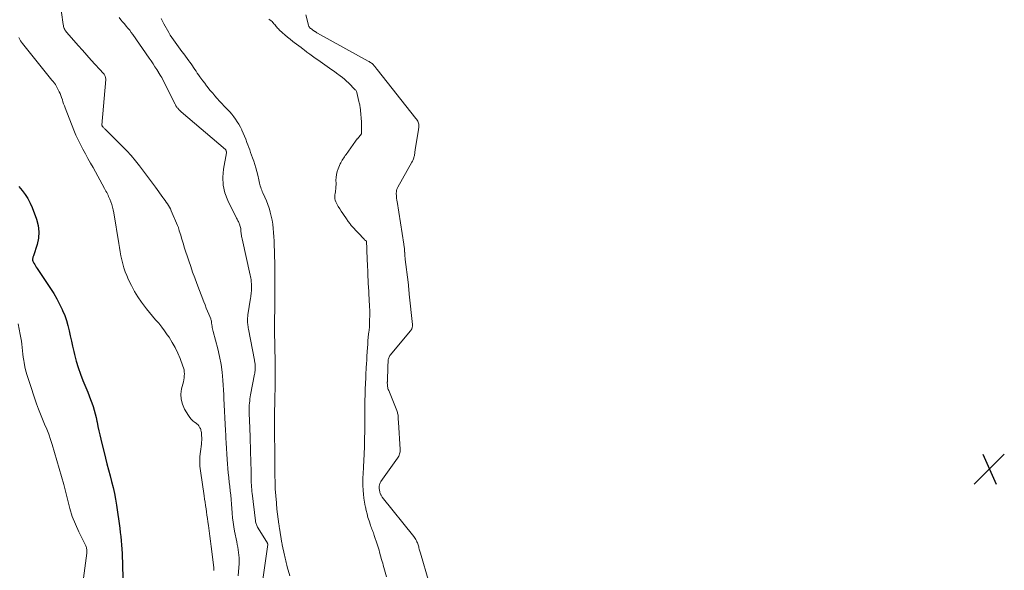
# Model space of a CAD drawing. Units: feet. Extents: x 2005000 to 2010030, y 535000 to 540000.
# Drawn here: x 2007456 to 2007712, y 536230 to 536373 of the extents above; entities that cross this region are included whole.
import ezdxf

# ---------------------------------------------------------------- set-up
doc = ezdxf.new("R2010")
doc.units = ezdxf.units.FT
doc.header["$LTSCALE"] = 100
doc.header["$MEASUREMENT"] = 0
for name, color, linetype, lineweight in [('CONTOUR INDEX', 32, 'Continuous', 25), ('CONTOUR INTERMEDIATE', 40, 'Continuous', 15), ('SPOT ELEVATION', 7, 'Continuous', 15)]:
    doc.layers.add(name, color=color, linetype=linetype, lineweight=lineweight)

# ---------------------------------------------------------------- blocks, each defined once
blk = doc.blocks.new('SPOT')
at = {"layer": 'SPOT ELEVATION', "lineweight": 25}
for p, q in [((-3.95, -3.95), (3.86, 3.85)), ((-1.67, 3.81), (1.74, -3.97))]:
    blk.add_line(p, q, dxfattribs=at)

msp = doc.modelspace()

# ---------------------------------------------------------------- linework, layer by layer
at = {"layer": 'CONTOUR INDEX', "elevation": 740, "flags": 128}
msp.add_lwpolyline([(2007456.1, 536329.88), (2007456.98, 536328.91), (2007457.76, 536327.87), (2007458.47, 536326.78), (2007459.06, 536325.63), (2007459.58, 536324.44), (2007460.7, 536321.47), (2007461.12, 536319.83), (2007461.33, 536318.19), (2007461.2, 536316.54), (2007460.85, 536314.89), (2007459.9, 536311.95), (2007459.84, 536311.76), (2007459.79, 536311.57), (2007459.75, 536311.37), (2007459.71, 536311.18), (2007459.7, 536310.98), (2007459.71, 536310.8), (2007459.76, 536310.61), (2007459.83, 536310.43), (2007460.04, 536310.07), (2007460.24, 536309.72), (2007460.45, 536309.37), (2007460.66, 536309.02), (2007460.89, 536308.68), (2007464.36, 536303.45), (2007465.18, 536302.15), (2007465.96, 536300.82), (2007466.68, 536299.46), (2007467.36, 536298.07), (2007467.49, 536297.78), (2007468.02, 536296.51), (2007468.49, 536295.22), (2007468.87, 536293.9), (2007469.19, 536292.56), (2007469.46, 536291.21), (2007469.75, 536289.86), (2007470.06, 536288.51), (2007470.38, 536287.17), (2007470.57, 536286.4), (2007471.03, 536284.69), (2007471.55, 536282.99), (2007472.13, 536281.31), (2007472.76, 536279.66), (2007474.01, 536276.59), (2007474.38, 536275.68), (2007474.73, 536274.75), (2007475.06, 536273.82), (2007475.38, 536272.89), (2007475.67, 536271.95), (2007475.93, 536271), (2007476.16, 536270.04), (2007476.36, 536269.07), (2007476.4, 536268.82), (2007476.61, 536267.73), (2007476.84, 536266.64), (2007477.09, 536265.55), (2007477.35, 536264.47), (2007478.59, 536259.53), (2007478.98, 536258.01), (2007479.37, 536256.49), (2007479.78, 536254.97), (2007480.19, 536253.45), (2007480.57, 536251.93), (2007480.92, 536250.4), (2007481.21, 536248.86), (2007481.46, 536247.31), (2007482.3, 536241.37), (2007482.44, 536240.29), (2007482.57, 536239.2), (2007482.68, 536238.11), (2007482.77, 536237.02), (2007482.84, 536235.93), (2007482.9, 536234.84), (2007482.94, 536233.74), (2007482.97, 536232.65), (2007483.16, 536222.41)], dxfattribs=at)
at = {"layer": 'CONTOUR INTERMEDIATE', "flags": 128}
for points, elevation in [([(2007466.8, 536378.09), (2007467.62, 536371.88), (2007467.67, 536371.62), (2007467.73, 536371.35), (2007467.82, 536371.09), (2007467.92, 536370.84), (2007468.05, 536370.6), (2007468.18, 536370.36), (2007468.34, 536370.14), (2007468.51, 536369.93), (2007470.37, 536367.77), (2007471.49, 536366.49), (2007472.61, 536365.21), (2007473.75, 536363.95), (2007474.89, 536362.69), (2007478.09, 536359.19), (2007478.22, 536359.02), (2007478.35, 536358.85), (2007478.45, 536358.66), (2007478.53, 536358.46), (2007478.59, 536358.25), (2007478.63, 536358.04), (2007478.65, 536357.82), (2007478.64, 536357.61), (2007477.68, 536345.85), (2007477.68, 536345.8), (2007477.69, 536345.75), (2007477.69, 536345.7), (2007477.71, 536345.65), (2007477.73, 536345.6), (2007477.75, 536345.56), (2007477.78, 536345.51), (2007477.81, 536345.47), (2007477.98, 536345.28), (2007478.1, 536345.15), (2007478.22, 536345.02), (2007478.34, 536344.89), (2007478.47, 536344.77), (2007482.93, 536340.41), (2007484.13, 536339.18), (2007485.29, 536337.91), (2007486.39, 536336.6), (2007487.44, 536335.25), (2007488.47, 536333.87), (2007489.49, 536332.48), (2007490.51, 536331.1), (2007491.53, 536329.71), (2007493.43, 536327.11), (2007493.73, 536326.69), (2007494.03, 536326.27), (2007494.33, 536325.85), (2007494.63, 536325.43), (2007494.91, 536324.99), (2007495.18, 536324.55), (2007495.42, 536324.09), (2007495.64, 536323.63), (2007497.29, 536319.79), (2007497.36, 536319.63), (2007497.42, 536319.46), (2007497.48, 536319.3), (2007497.53, 536319.13), (2007497.58, 536318.96), (2007497.63, 536318.79), (2007497.68, 536318.62), (2007497.73, 536318.45), (2007498.08, 536317.27), (2007498.3, 536316.51), (2007498.53, 536315.75), (2007498.77, 536314.99), (2007499.01, 536314.24), (2007500.18, 536310.66), (2007500.67, 536309.18), (2007501.18, 536307.71), (2007501.71, 536306.25), (2007502.26, 536304.8), (2007504.1, 536300.02), (2007504.41, 536299.22), (2007504.72, 536298.43), (2007505.04, 536297.64), (2007505.37, 536296.85), (2007505.86, 536295.66), (2007505.93, 536295.46), (2007505.99, 536295.26), (2007506.03, 536295.06), (2007506.06, 536294.86), (2007506.08, 536294.65), (2007506.1, 536294.44), (2007506.13, 536294.24), (2007506.16, 536294.03), (2007506.21, 536293.75), (2007506.28, 536293.4), (2007506.35, 536293.05), (2007506.43, 536292.71), (2007506.51, 536292.37), (2007507.69, 536287.82), (2007508.15, 536285.83), (2007508.54, 536283.83), (2007508.81, 536281.8), (2007509.01, 536279.77), (2007509.28, 536275.93), (2007509.28, 536275.8), (2007509.28, 536275.68), (2007509.28, 536275.55), (2007509.26, 536275.43), (2007509.23, 536275.2), (2007509.22, 536275.1), (2007509.22, 536274.99), (2007509.7, 536266.67), (2007509.72, 536266.28), (2007509.74, 536265.88), (2007509.76, 536265.49), (2007509.78, 536265.1), (2007509.79, 536264.7), (2007509.81, 536264.31), (2007509.83, 536263.91), (2007509.86, 536263.52), (2007510.11, 536259.2), (2007510.19, 536258.03), (2007510.28, 536256.85), (2007510.4, 536255.68), (2007510.53, 536254.51), (2007510.54, 536254.43), (2007510.67, 536253.3), (2007510.8, 536252.17), (2007510.92, 536251.04), (2007511.04, 536249.9), (2007511.15, 536248.77), (2007511.25, 536247.63), (2007511.34, 536246.5), (2007511.43, 536245.36), (2007511.43, 536245.27), (2007511.54, 536244.09), (2007511.67, 536242.92), (2007511.85, 536241.75), (2007512.05, 536240.58), (2007512.59, 536237.82), (2007512.72, 536237.13), (2007512.85, 536236.43), (2007512.97, 536235.74), (2007513.08, 536235.05), (2007513.17, 536234.35), (2007513.23, 536233.66), (2007513.23, 536232.96), (2007513.21, 536232.26), (2007513, 536229.02)], 732), ([(2007482.16, 536373.7), (2007482.6, 536373.14), (2007483.04, 536372.59), (2007483.5, 536372.04), (2007483.96, 536371.5), (2007484.42, 536370.96), (2007484.86, 536370.41), (2007485.29, 536369.84), (2007485.7, 536369.27), (2007489.91, 536363.2), (2007490.41, 536362.46), (2007490.91, 536361.72), (2007491.39, 536360.97), (2007491.87, 536360.21), (2007492.76, 536358.77), (2007492.78, 536358.73), (2007492.81, 536358.68), (2007492.84, 536358.64), (2007492.87, 536358.6), (2007492.9, 536358.55), (2007492.93, 536358.51), (2007492.96, 536358.47), (2007493, 536358.43), (2007493.03, 536358.38), (2007493.06, 536358.34), (2007493.09, 536358.3), (2007493.12, 536358.25), (2007493.14, 536358.21), (2007493.17, 536358.16), (2007493.2, 536358.12), (2007493.22, 536358.07), (2007496.64, 536351.24), (2007496.71, 536351.11), (2007496.78, 536350.97), (2007496.86, 536350.84), (2007496.94, 536350.71), (2007497.03, 536350.58), (2007497.11, 536350.45), (2007497.2, 536350.33), (2007497.3, 536350.21), (2007497.39, 536350.09), (2007497.49, 536349.97), (2007497.6, 536349.86), (2007497.7, 536349.75), (2007497.72, 536349.73), (2007497.84, 536349.61), (2007497.96, 536349.49), (2007498.09, 536349.38), (2007498.21, 536349.27), (2007509.66, 536339.49), (2007509.75, 536339.38), (2007509.77, 536339.35), (2007509.78, 536339.33), (2007509.79, 536339.31), (2007509.82, 536339.23), (2007509.83, 536339.22), (2007509.84, 536339.2), (2007509.85, 536339.18), (2007509.85, 536339.16), (2007509.89, 536339.07), (2007509.9, 536339.05), (2007509.9, 536339.03), (2007509.91, 536339.01), (2007509.92, 536338.98), (2007509.96, 536338.88), (2007509.96, 536338.87), (2007509.97, 536338.85), (2007509.97, 536338.83), (2007509.97, 536338.81), (2007509.98, 536338.74), (2007509.98, 536338.73), (2007509.98, 536338.71), (2007509.97, 536338.69), (2007509.97, 536338.67), (2007509.17, 536334.44), (2007508.99, 536332.33), (2007509.07, 536330.27), (2007509.55, 536328.26), (2007510.3, 536326.28), (2007512.58, 536321.69), (2007512.7, 536321.47), (2007512.81, 536321.25), (2007512.93, 536321.03), (2007513.05, 536320.81), (2007513.17, 536320.59), (2007513.27, 536320.37), (2007513.36, 536320.14), (2007513.44, 536319.9), (2007513.45, 536319.85), (2007513.52, 536319.58), (2007513.58, 536319.31), (2007513.63, 536319.04), (2007513.66, 536318.76), (2007513.68, 536318.48), (2007513.71, 536318.21), (2007513.74, 536317.93), (2007513.78, 536317.65), (2007513.78, 536317.6), (2007513.82, 536317.3), (2007513.87, 536317), (2007513.93, 536316.7), (2007513.99, 536316.4), (2007516.12, 536306.91), (2007516.19, 536306.56), (2007516.26, 536306.2), (2007516.31, 536305.84), (2007516.35, 536305.48), (2007516.38, 536305.12), (2007516.41, 536304.76), (2007516.42, 536304.4), (2007516.42, 536304.04), (2007516.42, 536303.95), (2007516.42, 536303.58), (2007516.41, 536303.2), (2007516.39, 536302.82), (2007516.37, 536302.44), (2007516.33, 536302.07), (2007516.29, 536301.69), (2007516.25, 536301.32), (2007516.19, 536300.94), (2007515.51, 536296.7), (2007515.48, 536296.52), (2007515.46, 536296.34), (2007515.44, 536296.16), (2007515.42, 536295.98), (2007515.41, 536295.8), (2007515.4, 536295.62), (2007515.39, 536295.45), (2007515.39, 536295.27), (2007515.39, 536295.09), (2007515.4, 536294.92), (2007515.41, 536294.74), (2007515.42, 536294.57), (2007515.45, 536294.27), (2007515.49, 536293.95), (2007515.53, 536293.62), (2007515.59, 536293.3), (2007515.64, 536292.98), (2007517.21, 536284.89), (2007517.25, 536284.67), (2007517.28, 536284.44), (2007517.31, 536284.22), (2007517.34, 536283.99), (2007517.36, 536283.76), (2007517.37, 536283.53), (2007517.38, 536283.31), (2007517.38, 536283.08), (2007517.38, 536283.01), (2007517.38, 536282.79), (2007517.37, 536282.57), (2007517.36, 536282.36), (2007517.34, 536282.14), (2007517.32, 536281.92), (2007517.29, 536281.71), (2007517.26, 536281.49), (2007517.22, 536281.28), (2007516.21, 536275.97), (2007516.12, 536275.43), (2007516.04, 536274.89), (2007515.97, 536274.34), (2007515.91, 536273.8), (2007515.87, 536273.25), (2007515.85, 536272.7), (2007515.84, 536272.16), (2007515.84, 536271.61), (2007515.84, 536271.59), (2007515.85, 536271.04), (2007515.87, 536270.48), (2007515.89, 536269.92), (2007515.91, 536269.37), (2007515.99, 536267.23), (2007516.02, 536266.49), (2007516.05, 536265.75), (2007516.08, 536265), (2007516.1, 536264.26), (2007516.12, 536263.51), (2007516.14, 536262.77), (2007516.17, 536262.02), (2007516.19, 536261.28), (2007516.32, 536256.05), (2007516.33, 536255.71), (2007516.34, 536255.38), (2007516.34, 536255.04), (2007516.35, 536254.71), (2007516.35, 536254.38), (2007516.36, 536254.04), (2007516.36, 536253.71), (2007516.37, 536253.37), (2007516.38, 536253.02), (2007516.4, 536252.69), (2007516.42, 536252.35), (2007516.45, 536252.01), (2007516.45, 536251.94), (2007516.49, 536251.57), (2007516.52, 536251.2), (2007516.56, 536250.83), (2007516.6, 536250.46), (2007517.47, 536243.29), (2007517.51, 536243.03), (2007517.56, 536242.79), (2007517.62, 536242.54), (2007517.7, 536242.3), (2007517.79, 536242.06), (2007517.89, 536241.83), (2007518.01, 536241.6), (2007518.14, 536241.38), (2007520.54, 536237.52), (2007520.55, 536237.5), (2007520.56, 536237.48), (2007520.57, 536237.46), (2007520.58, 536237.44), (2007520.62, 536237.34), (2007520.62, 536237.33), (2007520.63, 536237.31), (2007520.63, 536237.29), (2007520.63, 536237.27), (2007520.64, 536237.19), (2007520.64, 536237.17), (2007520.64, 536237.15), (2007520.64, 536237.13), (2007520.64, 536237.12), (2007518.35, 536220.82)], 728), ([(2007493.04, 536373.47), (2007493.38, 536372.79), (2007493.73, 536372.11), (2007495.01, 536369.82), (2007495.39, 536369.17), (2007495.78, 536368.53), (2007496.19, 536367.91), (2007496.61, 536367.29), (2007497.05, 536366.68), (2007497.49, 536366.08), (2007497.95, 536365.49), (2007498.41, 536364.9), (2007498.87, 536364.31), (2007499.32, 536363.71), (2007499.76, 536363.11), (2007500.2, 536362.51), (2007500.45, 536362.16), (2007500.78, 536361.69), (2007501.11, 536361.22), (2007501.43, 536360.74), (2007501.75, 536360.26), (2007502.07, 536359.78), (2007502.39, 536359.31), (2007502.72, 536358.84), (2007503.05, 536358.37), (2007503.33, 536357.98), (2007503.82, 536357.32), (2007504.31, 536356.67), (2007504.81, 536356.02), (2007505.31, 536355.38), (2007505.33, 536355.35), (2007505.85, 536354.71), (2007506.39, 536354.07), (2007506.93, 536353.43), (2007507.48, 536352.81), (2007507.55, 536352.73), (2007508.14, 536352.07), (2007508.74, 536351.41), (2007509.35, 536350.77), (2007509.97, 536350.13), (2007510.27, 536349.82), (2007510.82, 536349.24), (2007511.34, 536348.64), (2007511.84, 536348.01), (2007512.32, 536347.37), (2007512.76, 536346.71), (2007513.18, 536346.03), (2007513.56, 536345.33), (2007513.9, 536344.61), (2007513.95, 536344.51), (2007514.29, 536343.73), (2007514.62, 536342.94), (2007514.93, 536342.15), (2007515.23, 536341.35), (2007515.47, 536340.72), (2007515.71, 536340.05), (2007515.96, 536339.38), (2007516.2, 536338.71), (2007516.45, 536338.04), (2007516.7, 536337.36), (2007517.01, 536336.49), (2007517.3, 536335.61), (2007517.57, 536334.73), (2007517.82, 536333.84), (2007518.08, 536332.85), (2007518.18, 536332.45), (2007518.28, 536332.05), (2007518.35, 536331.65), (2007518.42, 536331.24), (2007518.43, 536331.19), (2007518.5, 536330.81), (2007518.58, 536330.44), (2007518.69, 536330.07), (2007518.81, 536329.7), (2007518.94, 536329.34), (2007519.08, 536328.98), (2007519.23, 536328.62), (2007519.38, 536328.27), (2007519.89, 536327.14), (2007520.28, 536326.21), (2007520.64, 536325.28), (2007520.97, 536324.33), (2007521.26, 536323.37), (2007521.3, 536323.25), (2007521.56, 536322.21), (2007521.79, 536321.17), (2007521.95, 536320.12), (2007522.08, 536319.06), (2007522.17, 536317.98), (2007522.24, 536316.9), (2007522.29, 536315.83), (2007522.32, 536314.76), (2007522.37, 536313), (2007522.37, 536312.74), (2007522.38, 536312.48), (2007522.39, 536312.22), (2007522.4, 536311.95), (2007522.41, 536311.69), (2007522.42, 536311.43), (2007522.43, 536311.17), (2007522.44, 536310.9), (2007522.47, 536309.26), (2007522.49, 536308.18), (2007522.51, 536307.1), (2007522.51, 536306.01), (2007522.52, 536304.93), (2007522.52, 536304.88), (2007522.51, 536303.78), (2007522.51, 536302.68), (2007522.5, 536301.58), (2007522.49, 536300.49), (2007522.47, 536298.55), (2007522.47, 536298.42), (2007522.46, 536298.29), (2007522.46, 536298.16), (2007522.46, 536298.03), (2007522.46, 536297.9), (2007522.45, 536297.77), (2007522.45, 536297.64), (2007522.45, 536297.51), (2007522.42, 536296.02), (2007522.41, 536295.65), (2007522.41, 536295.29), (2007522.4, 536294.92), (2007522.4, 536294.55), (2007522.4, 536293.59), (2007522.4, 536293.2), (2007522.4, 536292.81), (2007522.41, 536292.43), (2007522.41, 536292.04), (2007522.47, 536289), (2007522.47, 536288.78), (2007522.48, 536288.57), (2007522.48, 536288.35), (2007522.49, 536288.13), (2007522.5, 536287.92), (2007522.5, 536287.7), (2007522.51, 536287.48), (2007522.51, 536287.27), (2007522.54, 536285.64), (2007522.56, 536284.61), (2007522.57, 536283.58), (2007522.58, 536282.56), (2007522.58, 536281.53), (2007522.58, 536281.47), (2007522.57, 536280.44), (2007522.57, 536279.42), (2007522.55, 536278.4), (2007522.54, 536277.38), (2007522.51, 536275.69), (2007522.51, 536275.51), (2007522.5, 536275.33), (2007522.5, 536275.15), (2007522.49, 536274.97), (2007522.49, 536274.8), (2007522.48, 536274.62), (2007522.48, 536274.44), (2007522.48, 536274.26), (2007522.43, 536271.08), (2007522.42, 536270.71), (2007522.42, 536270.34), (2007522.42, 536269.97), (2007522.42, 536269.6), (2007522.42, 536266.27), (2007522.42, 536266.16), (2007522.42, 536266.05), (2007522.42, 536265.94), (2007522.42, 536265.83), (2007522.42, 536265.72), (2007522.42, 536265.6), (2007522.42, 536265.49), (2007522.43, 536265.38), (2007522.44, 536261.59), (2007522.45, 536261.42), (2007522.45, 536261.24), (2007522.45, 536261.06), (2007522.45, 536260.89), (2007522.45, 536260.71), (2007522.45, 536260.53), (2007522.45, 536260.36), (2007522.45, 536260.18), (2007522.45, 536257.02), (2007522.45, 536256.68), (2007522.45, 536256.34), (2007522.46, 536256), (2007522.47, 536255.66), (2007522.54, 536252.66), (2007522.55, 536252.39), (2007522.56, 536252.13), (2007522.58, 536251.86), (2007522.59, 536251.6), (2007522.88, 536247.93), (2007522.89, 536247.73), (2007522.91, 536247.53), (2007522.93, 536247.33), (2007522.95, 536247.13), (2007522.97, 536246.93), (2007522.99, 536246.73), (2007523.02, 536246.53), (2007523.04, 536246.33), (2007523.53, 536242.45), (2007523.54, 536242.31), (2007523.56, 536242.18), (2007523.58, 536242.04), (2007523.6, 536241.91), (2007523.62, 536241.77), (2007523.64, 536241.64), (2007523.66, 536241.51), (2007523.68, 536241.37), (2007524.32, 536237.46), (2007524.34, 536237.36), (2007524.36, 536237.27), (2007524.38, 536237.18), (2007524.4, 536237.09), (2007525.02, 536234.39), (2007525.11, 536234.01), (2007525.19, 536233.64), (2007525.27, 536233.26), (2007525.35, 536232.89), (2007525.43, 536232.51), (2007525.52, 536232.13), (2007525.61, 536231.76), (2007525.71, 536231.39), (2007526.35, 536229.04)], 724), ([(2007562.35, 536227.44), (2007560.21, 536234.92), (2007560.13, 536235.18), (2007560.06, 536235.45), (2007559.98, 536235.72), (2007559.91, 536235.98), (2007559.83, 536236.25), (2007559.76, 536236.52), (2007559.68, 536236.78), (2007559.61, 536237.05), (2007559.53, 536237.31), (2007559.43, 536237.57), (2007559.32, 536237.83), (2007559.2, 536238.07), (2007559.16, 536238.14), (2007559, 536238.42), (2007558.83, 536238.68), (2007558.65, 536238.94), (2007558.46, 536239.19), (2007550.31, 536249.41), (2007550.2, 536249.57), (2007550.09, 536249.72), (2007550, 536249.89), (2007549.92, 536250.05), (2007549.84, 536250.23), (2007549.78, 536250.41), (2007549.73, 536250.59), (2007549.68, 536250.77), (2007549.66, 536250.87), (2007549.62, 536251.1), (2007549.59, 536251.34), (2007549.56, 536251.57), (2007549.54, 536251.81), (2007549.54, 536251.9), (2007549.53, 536252.11), (2007549.54, 536252.31), (2007549.57, 536252.52), (2007549.61, 536252.72), (2007549.68, 536252.91), (2007549.75, 536253.1), (2007549.85, 536253.28), (2007549.96, 536253.46), (2007554.27, 536259.51), (2007554.44, 536259.77), (2007554.59, 536260.03), (2007554.72, 536260.31), (2007554.83, 536260.6), (2007554.91, 536260.89), (2007554.97, 536261.19), (2007554.99, 536261.5), (2007554.99, 536261.8), (2007554.51, 536268.81), (2007554.49, 536269.07), (2007554.48, 536269.34), (2007554.47, 536269.6), (2007554.46, 536269.87), (2007554.46, 536269.89), (2007554.45, 536270.15), (2007554.43, 536270.4), (2007554.4, 536270.65), (2007554.35, 536270.9), (2007554.3, 536271.15), (2007554.23, 536271.39), (2007554.15, 536271.64), (2007554.06, 536271.87), (2007551.98, 536277.02), (2007551.88, 536277.28), (2007551.8, 536277.55), (2007551.74, 536277.82), (2007551.69, 536278.1), (2007551.66, 536278.38), (2007551.64, 536278.66), (2007551.63, 536278.95), (2007551.63, 536279.23), (2007551.64, 536279.31), (2007551.65, 536279.64), (2007551.66, 536279.97), (2007551.67, 536280.29), (2007551.68, 536280.62), (2007551.73, 536282.06), (2007551.74, 536282.36), (2007551.75, 536282.66), (2007551.76, 536282.96), (2007551.77, 536283.26), (2007551.78, 536283.55), (2007551.8, 536283.85), (2007551.81, 536284.15), (2007551.83, 536284.45), (2007551.83, 536284.58), (2007551.85, 536284.82), (2007551.89, 536285.05), (2007551.94, 536285.28), (2007552, 536285.51), (2007552.08, 536285.73), (2007552.18, 536285.94), (2007552.31, 536286.14), (2007552.45, 536286.33), (2007557.58, 536292.42), (2007557.72, 536292.61), (2007557.84, 536292.8), (2007557.95, 536293.01), (2007558.04, 536293.23), (2007558.1, 536293.46), (2007558.14, 536293.68), (2007558.15, 536293.91), (2007558.15, 536294.15), (2007557.32, 536302.01), (2007557.29, 536302.26), (2007557.27, 536302.52), (2007557.24, 536302.77), (2007557.22, 536303.03), (2007557.2, 536303.28), (2007557.18, 536303.54), (2007557.16, 536303.79), (2007557.14, 536304.05), (2007557.14, 536304.08), (2007557.11, 536304.35), (2007557.09, 536304.61), (2007557.06, 536304.88), (2007557.02, 536305.15), (2007556.28, 536311.04), (2007556.26, 536311.27), (2007556.23, 536311.5), (2007556.21, 536311.73), (2007556.19, 536311.96), (2007556.17, 536312.19), (2007556.15, 536312.42), (2007556.14, 536312.65), (2007556.13, 536312.88), (2007556.12, 536312.9), (2007556.11, 536313.14), (2007556.09, 536313.39), (2007556.07, 536313.63), (2007556.05, 536313.87), (2007556.05, 536313.91), (2007556.02, 536314.17), (2007555.98, 536314.43), (2007555.95, 536314.69), (2007555.91, 536314.95), (2007554.14, 536326.06), (2007554.11, 536326.3), (2007554.07, 536326.53), (2007554.05, 536326.76), (2007554.02, 536327), (2007554, 536327.23), (2007553.98, 536327.47), (2007553.97, 536327.7), (2007553.96, 536327.94), (2007553.95, 536328.02), (2007553.95, 536328.25), (2007553.97, 536328.48), (2007553.99, 536328.7), (2007554.03, 536328.93), (2007554.09, 536329.15), (2007554.16, 536329.37), (2007554.26, 536329.58), (2007554.36, 536329.78), (2007558.02, 536336.24), (2007558.17, 536336.51), (2007558.3, 536336.79), (2007558.41, 536337.08), (2007558.51, 536337.38), (2007558.54, 536337.48), (2007558.61, 536337.73), (2007558.66, 536337.98), (2007558.7, 536338.23), (2007558.73, 536338.49), (2007558.75, 536338.75), (2007558.78, 536339), (2007558.81, 536339.26), (2007558.85, 536339.52), (2007559.69, 536344.58), (2007559.73, 536344.83), (2007559.76, 536345.08), (2007559.79, 536345.33), (2007559.81, 536345.59), (2007559.82, 536345.84), (2007559.79, 536346.08), (2007559.74, 536346.32), (2007559.66, 536346.56), (2007559.63, 536346.61), (2007559.51, 536346.86), (2007559.38, 536347.11), (2007559.23, 536347.34), (2007559.06, 536347.57), (2007548.97, 536360.2), (2007548.88, 536360.32), (2007548.79, 536360.43), (2007548.71, 536360.55), (2007548.63, 536360.67), (2007548.55, 536360.79), (2007548.47, 536360.91), (2007548.38, 536361.02), (2007548.29, 536361.13), (2007548.17, 536361.29), (2007548.01, 536361.46), (2007547.85, 536361.62), (2007547.68, 536361.77), (2007547.49, 536361.9), (2007547.3, 536362.03), (2007547.11, 536362.15), (2007546.91, 536362.27), (2007546.71, 536362.38), (2007533.5, 536369.69), (2007533.34, 536369.78), (2007533.19, 536369.87), (2007533.04, 536369.96), (2007532.89, 536370.06), (2007532.86, 536370.08), (2007532.72, 536370.17), (2007532.59, 536370.26), (2007532.46, 536370.35), (2007532.33, 536370.45), (2007532.2, 536370.55), (2007532.07, 536370.65), (2007531.94, 536370.74), (2007531.81, 536370.84), (2007531.74, 536370.89), (2007531.64, 536370.98), (2007531.55, 536371.07), (2007531.46, 536371.17), (2007531.38, 536371.28), (2007531.32, 536371.39), (2007531.26, 536371.51), (2007531.21, 536371.63), (2007531.17, 536371.76), (2007530.51, 536374.43)], 728), ([(2007551.41, 536228.75), (2007550.72, 536231.23), (2007550.58, 536231.75), (2007550.44, 536232.27), (2007550.29, 536232.78), (2007550.15, 536233.3), (2007549.64, 536235.15), (2007549.49, 536235.67), (2007549.34, 536236.18), (2007549.18, 536236.69), (2007549.01, 536237.2), (2007548.24, 536239.48), (2007548.13, 536239.81), (2007548.01, 536240.15), (2007547.89, 536240.48), (2007547.76, 536240.81), (2007547.63, 536241.14), (2007547.51, 536241.47), (2007547.39, 536241.81), (2007547.27, 536242.15), (2007546.9, 536243.26), (2007546.62, 536244.16), (2007546.37, 536245.07), (2007546.14, 536245.98), (2007545.94, 536246.9), (2007545.91, 536247.08), (2007545.72, 536248.1), (2007545.57, 536249.12), (2007545.46, 536250.15), (2007545.37, 536251.18), (2007545.37, 536251.28), (2007545.32, 536252.33), (2007545.3, 536253.38), (2007545.31, 536254.43), (2007545.35, 536255.48), (2007545.44, 536257.16), (2007545.45, 536257.37), (2007545.46, 536257.57), (2007545.48, 536257.78), (2007545.5, 536257.98), (2007545.52, 536258.19), (2007545.54, 536258.39), (2007545.55, 536258.6), (2007545.56, 536258.8), (2007545.73, 536262.47), (2007545.74, 536262.67), (2007545.75, 536262.87), (2007545.75, 536263.06), (2007545.75, 536263.26), (2007545.75, 536263.46), (2007545.75, 536263.65), (2007545.75, 536263.85), (2007545.75, 536264.05), (2007545.77, 536267.07), (2007545.78, 536267.57), (2007545.78, 536268.07), (2007545.78, 536268.57), (2007545.79, 536269.08), (2007545.8, 536271.75), (2007545.8, 536271.91), (2007545.8, 536272.08), (2007545.8, 536272.25), (2007545.8, 536272.41), (2007545.8, 536272.58), (2007545.8, 536272.74), (2007545.8, 536272.91), (2007545.8, 536273.08), (2007545.83, 536274.71), (2007545.85, 536275.69), (2007545.88, 536276.67), (2007545.92, 536277.65), (2007545.97, 536278.63), (2007546.07, 536280.58), (2007546.07, 536280.65), (2007546.07, 536280.71), (2007546.08, 536280.78), (2007546.08, 536280.84), (2007546.08, 536280.9), (2007546.09, 536280.97), (2007546.09, 536281.03), (2007546.09, 536281.1), (2007546.19, 536282.98), (2007546.24, 536283.99), (2007546.3, 536284.99), (2007546.35, 536286), (2007546.4, 536287), (2007546.41, 536287.14), (2007546.47, 536288.08), (2007546.54, 536289.02), (2007546.62, 536289.96), (2007546.71, 536290.9), (2007546.87, 536292.33), (2007546.9, 536292.56), (2007546.92, 536292.78), (2007546.95, 536293.01), (2007546.98, 536293.23), (2007547.01, 536293.46), (2007547.03, 536293.69), (2007547.04, 536293.92), (2007547.05, 536294.14), (2007547.08, 536297.58), (2007547.08, 536297.75), (2007547.07, 536297.92), (2007547.07, 536298.09), (2007547.06, 536298.25), (2007547.05, 536298.42), (2007547.04, 536298.59), (2007547.03, 536298.76), (2007547.03, 536298.93), (2007546.86, 536302.16), (2007546.84, 536302.48), (2007546.83, 536302.8), (2007546.81, 536303.11), (2007546.79, 536303.43), (2007546.6, 536307.02), (2007546.6, 536307.08), (2007546.6, 536307.15), (2007546.59, 536307.22), (2007546.59, 536307.28), (2007546.59, 536307.35), (2007546.59, 536307.42), (2007546.58, 536307.48), (2007546.58, 536307.55), (2007546.48, 536309.76), (2007546.43, 536310.76), (2007546.39, 536311.75), (2007546.34, 536312.75), (2007546.3, 536313.75), (2007546.21, 536315.74), (2007545.75, 536316.13), (2007545.64, 536316.23), (2007542.47, 536319.64), (2007542.29, 536319.84), (2007542.12, 536320.04), (2007541.96, 536320.24), (2007541.81, 536320.45), (2007541.66, 536320.67), (2007541.51, 536320.88), (2007541.35, 536321.1), (2007541.2, 536321.31), (2007540.1, 536322.88), (2007539.68, 536323.49), (2007539.29, 536324.12), (2007538.91, 536324.76), (2007538.56, 536325.42), (2007538.29, 536325.95), (2007538.13, 536326.35), (2007538.02, 536326.76), (2007538, 536327.19), (2007538.02, 536327.62), (2007538.05, 536327.77), (2007538.1, 536328.13), (2007538.16, 536328.5), (2007538.21, 536328.86), (2007538.26, 536329.22), (2007538.3, 536329.59), (2007538.33, 536329.96), (2007538.34, 536330.32), (2007538.35, 536330.69), (2007538.33, 536331.52), (2007538.37, 536332.29), (2007538.47, 536333.04), (2007538.66, 536333.79), (2007538.91, 536334.51), (2007539.44, 536335.76), (2007539.59, 536336.09), (2007539.75, 536336.41), (2007539.92, 536336.72), (2007540.11, 536337.02), (2007540.32, 536337.32), (2007540.52, 536337.62), (2007540.72, 536337.91), (2007540.93, 536338.21), (2007543.4, 536341.69), (2007543.46, 536341.77), (2007543.51, 536341.85), (2007543.57, 536341.93), (2007543.63, 536342), (2007543.69, 536342.08), (2007543.75, 536342.15), (2007543.81, 536342.23), (2007543.87, 536342.3), (2007544.91, 536343.55), (2007544.93, 536345.91), (2007544.92, 536346.11), (2007544.92, 536346.31), (2007544.91, 536346.52), (2007544.9, 536346.72), (2007544.69, 536349.63), (2007544.66, 536349.92), (2007544.63, 536350.21), (2007544.58, 536350.5), (2007544.53, 536350.78), (2007544.47, 536351.07), (2007544.41, 536351.35), (2007544.35, 536351.64), (2007544.28, 536351.92), (2007543.71, 536354.32), (2007543.65, 536354.5), (2007543.57, 536354.68), (2007543.46, 536354.84), (2007543.33, 536354.99), (2007541.55, 536356.75), (2007541.04, 536357.24), (2007540.52, 536357.71), (2007539.98, 536358.15), (2007539.43, 536358.59), (2007538.5, 536359.28), (2007537.9, 536359.72), (2007537.29, 536360.16), (2007536.68, 536360.59), (2007536.06, 536361.02), (2007535.44, 536361.44), (2007534.82, 536361.87), (2007534.2, 536362.3), (2007533.59, 536362.74), (2007532.94, 536363.21), (2007532.22, 536363.73), (2007531.51, 536364.25), (2007530.8, 536364.77), (2007530.09, 536365.3), (2007529.85, 536365.49), (2007529.27, 536365.93), (2007528.69, 536366.37), (2007528.1, 536366.8), (2007527.52, 536367.24), (2007527.14, 536367.53), (2007526.45, 536368.07), (2007525.77, 536368.61), (2007525.11, 536369.18), (2007524.45, 536369.76), (2007523.6, 536370.53), (2007523.39, 536370.74), (2007523.19, 536370.95), (2007522.99, 536371.18), (2007522.81, 536371.41), (2007522.63, 536371.65), (2007522.45, 536371.88), (2007522.26, 536372.11), (2007522.06, 536372.33), (2007522, 536372.41), (2007521.75, 536372.66), (2007521.5, 536372.89), (2007521.22, 536373.1), (2007520.94, 536373.3)], 724), ([(2007456.13, 536368.51), (2007456.59, 536367.71), (2007457.13, 536366.94), (2007464.69, 536357.51), (2007464.78, 536357.41), (2007464.86, 536357.31), (2007464.95, 536357.21), (2007465.04, 536357.11), (2007465.12, 536357.01), (2007465.21, 536356.91), (2007465.3, 536356.81), (2007465.38, 536356.7), (2007465.39, 536356.69), (2007465.48, 536356.57), (2007465.56, 536356.45), (2007465.64, 536356.33), (2007465.71, 536356.2), (2007466.58, 536354.49), (2007466.82, 536353.98), (2007467.04, 536353.46), (2007467.23, 536352.94), (2007467.41, 536352.4), (2007467.57, 536351.87), (2007467.75, 536351.33), (2007467.94, 536350.8), (2007468.14, 536350.28), (2007470.39, 536344.51), (2007470.92, 536343.25), (2007471.47, 536342.01), (2007472.08, 536340.79), (2007472.72, 536339.58), (2007473.38, 536338.39), (2007474.04, 536337.2), (2007474.71, 536336), (2007475.37, 536334.81), (2007478.35, 536329.41), (2007478.54, 536329.07), (2007478.72, 536328.73), (2007478.9, 536328.39), (2007479.08, 536328.04), (2007479.25, 536327.69), (2007479.41, 536327.34), (2007479.56, 536326.99), (2007479.71, 536326.63), (2007479.96, 536325.97), (2007480.21, 536325.27), (2007480.42, 536324.56), (2007480.59, 536323.85), (2007480.73, 536323.12), (2007482.01, 536315.16), (2007482.19, 536314.09), (2007482.38, 536313.03), (2007482.59, 536311.97), (2007482.8, 536310.92), (2007483.06, 536309.87), (2007483.35, 536308.84), (2007483.71, 536307.83), (2007484.11, 536306.83), (2007484.58, 536305.73), (2007485.3, 536304.23), (2007486.08, 536302.75), (2007486.96, 536301.34), (2007487.9, 536299.96), (2007488.44, 536299.23), (2007489.19, 536298.24), (2007489.96, 536297.28), (2007490.75, 536296.33), (2007491.57, 536295.4), (2007492.38, 536294.47), (2007493.16, 536293.51), (2007493.9, 536292.53), (2007494.61, 536291.52), (2007495.06, 536290.84), (2007495.89, 536289.52), (2007496.65, 536288.16), (2007497.32, 536286.77), (2007497.92, 536285.33), (2007498.68, 536283.38), (2007498.83, 536282.9), (2007498.95, 536282.41), (2007499.02, 536281.91), (2007499.04, 536281.4), (2007499.04, 536281.37), (2007499.02, 536280.84), (2007498.97, 536280.32), (2007498.89, 536279.81), (2007498.78, 536279.29), (2007498.32, 536277.52), (2007498.15, 536276.14), (2007498.18, 536274.8), (2007498.54, 536273.51), (2007499.1, 536272.25), (2007500.12, 536270.56), (2007500.46, 536270.08), (2007500.82, 536269.63), (2007501.24, 536269.23), (2007501.69, 536268.86), (2007502.1, 536268.57), (2007502.36, 536268.36), (2007502.6, 536268.12), (2007502.8, 536267.86), (2007502.98, 536267.58), (2007503.08, 536267.4), (2007503.18, 536267.18), (2007503.27, 536266.96), (2007503.33, 536266.73), (2007503.38, 536266.5), (2007503.45, 536266.07), (2007503.45, 536266.04), (2007503.45, 536266.02), (2007503.46, 536266), (2007503.46, 536265.98), (2007503.46, 536265.89), (2007503.46, 536265.87), (2007503.46, 536265.85), (2007503.46, 536265.83), (2007503.47, 536265.8), (2007503.5, 536265.42), (2007503.51, 536265.21), (2007503.52, 536264.99), (2007503.53, 536264.78), (2007503.53, 536264.57), (2007503.53, 536264.38), (2007503.53, 536264.07), (2007503.51, 536263.76), (2007503.49, 536263.46), (2007503.45, 536263.15), (2007503.18, 536261.24), (2007503.06, 536259.98), (2007503.01, 536258.72), (2007503.07, 536257.46), (2007503.2, 536256.2), (2007504.15, 536249.76), (2007504.28, 536248.92), (2007504.4, 536248.08), (2007504.52, 536247.24), (2007504.65, 536246.41), (2007504.77, 536245.57), (2007504.89, 536244.73), (2007505, 536243.89), (2007505.11, 536243.05), (2007505.25, 536242.03), (2007505.43, 536240.68), (2007505.6, 536239.33), (2007505.78, 536237.98), (2007505.95, 536236.63), (2007506.65, 536231.23), (2007506.68, 536230.95), (2007506.69, 536230.67), (2007506.69, 536230.38)], 736), ([(2007455.98, 536294.35), (2007456.52, 536291.55), (2007456.67, 536290.71), (2007456.8, 536289.87), (2007456.89, 536289.03), (2007456.97, 536288.19), (2007457.05, 536287.35), (2007457.14, 536286.51), (2007457.26, 536285.67), (2007457.4, 536284.83), (2007457.5, 536284.27), (2007457.73, 536283.17), (2007457.99, 536282.07), (2007458.29, 536280.98), (2007458.63, 536279.91), (2007460.75, 536273.59), (2007461.22, 536272.25), (2007461.72, 536270.93), (2007462.26, 536269.62), (2007462.83, 536268.32), (2007463.39, 536267.02), (2007463.91, 536265.71), (2007464.38, 536264.38), (2007464.8, 536263.03), (2007466.63, 536256.82), (2007467.21, 536254.75), (2007467.78, 536252.68), (2007468.3, 536250.6), (2007468.8, 536248.51), (2007469.35, 536246.44), (2007470, 536244.41), (2007470.79, 536242.42), (2007471.67, 536240.47), (2007473.48, 536236.81), (2007473.57, 536236.58), (2007473.66, 536236.35), (2007473.71, 536236.12), (2007473.76, 536235.88), (2007473.78, 536235.64), (2007473.79, 536235.39), (2007473.78, 536235.15), (2007473.76, 536234.9), (2007472.39, 536224.53)], 744)]:
    msp.add_lwpolyline(points, dxfattribs=dict(at, elevation=elevation))

# ---------------------------------------------------------------- block references
at = {"layer": 'SPOT ELEVATION'}
msp.add_blockref('SPOT', (2007707.67, 536256.74, 728.5), dxfattribs=at)

doc.saveas('drawing.dxf')
